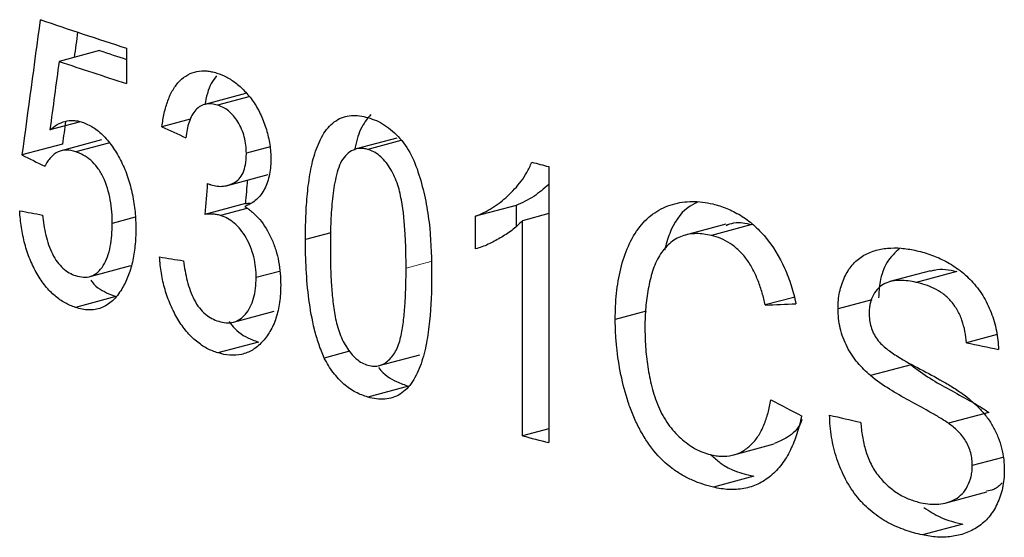
# Model space of a CAD drawing. Units: inches. Extents: x 0.5 to 33.5, y 0.5 to 21.
# Drawn here: x 29.2 to 29.4, y 14.3 to 14.4 of the extents above; entities that cross this region are included whole.
import ezdxf

# ---------------------------------------------------------------- set-up
doc = ezdxf.new("R2010")
doc.units = ezdxf.units.IN
doc.header["$MEASUREMENT"] = 0

msp = doc.modelspace()

# ---------------------------------------------------------------- linework, layer by layer
at = {"color": 7, "linetype": 'Continuous', "lineweight": 30}
for p, q in [((29.26371, 14.37276), (29.25635, 14.37078)), ((29.26857, 14.3732), (29.26857, 14.36676)), ((29.29019, 14.36493), (29.28282, 14.36295)), ((29.2908, 14.36436), (29.28512, 14.36284)), ((29.25998, 14.35976), (29.25468, 14.35834)), ((29.28018, 14.36029), (29.27503, 14.35891)), ((29.26407, 14.35651), (29.25671, 14.35454)), ((29.31768, 14.35683), (29.31031, 14.35486)), ((29.31843, 14.35639), (29.31242, 14.35478)), ((29.25697, 14.35574), (29.2496, 14.35377)), ((29.26534, 14.35594), (29.25936, 14.35434)), ((29.29467, 14.35522), (29.29037, 14.35407)), ((29.34531, 14.35165), (29.34531, 14.30147)), ((29.28695, 14.34823), (29.29432, 14.3502)), ((29.2902, 14.34493), (29.28283, 14.34296)), ((29.29048, 14.34406), (29.28567, 14.34277)), ((29.33937, 14.34459), (29.332, 14.34262)), ((29.33937, 14.34459), (29.33937, 14.34076)), ((29.27014, 14.34243), (29.266, 14.34132)), ((29.332, 14.33669), (29.332, 14.34262)), ((29.34531, 14.3431), (29.34053, 14.34182)), ((29.34053, 14.30272), (29.34053, 14.34182)), ((29.37747, 14.34116), (29.3701, 14.33919)), ((29.38221, 14.3411), (29.37485, 14.33913)), ((29.30569, 14.33963), (29.30111, 14.3384)), ((29.26199, 14.33167), (29.26936, 14.33365)), ((29.29638, 14.3326), (29.29215, 14.33147)), ((29.41468, 14.33272), (29.40731, 14.33074)), ((29.41944, 14.33258), (29.41207, 14.33061)), ((29.26668, 14.32802), (29.25932, 14.32605)), ((29.38985, 14.32788), (29.38466, 14.32649)), ((29.404, 14.32745), (29.39787, 14.32581)), ((29.28806, 14.32338), (29.29543, 14.32536)), ((29.36303, 14.32535), (29.3574, 14.32384)), ((29.42676, 14.32111), (29.42122, 14.31963)), ((29.29255, 14.31976), (29.28519, 14.31779)), ((29.30913, 14.31808), (29.30453, 14.31685)), ((29.3145, 14.31547), (29.32186, 14.31744)), ((29.41115, 14.31561), (29.40379, 14.31364)), ((29.31984, 14.31171), (29.31247, 14.30973)), ((29.42527, 14.30696), (29.41791, 14.30499)), ((29.34531, 14.304), (29.34053, 14.30272)), ((29.37892, 14.29925), (29.38628, 14.30122)), ((29.42783, 14.29877), (29.42227, 14.29728)), ((29.38258, 14.29534), (29.37522, 14.29336)), ((29.41753, 14.29051), (29.42489, 14.29249)), ((29.42056, 14.28666), (29.4132, 14.28469))]:
    msp.add_line(p, q, dxfattribs=at)
at = {"color": 8, "linetype": 'Continuous', "lineweight": 0}
msp.add_line((29.32387, 14.3344), (29.31939, 14.3332), dxfattribs=at)
at = {"color": 7, "linetype": 'Continuous', "lineweight": 30}
for centre, radius, start, end in [((29.61659, 15.45214), 1.13368, 251.28986, 252.12239), ((29.61854, 15.43149), 1.11661, 251.47198, 251.73459), ((29.61941, 15.4543), 1.14273, 251.47538, 252.12047), ((29.74088, 15.87628), 1.57511, 255.33938, 255.45523), ((29.83989, 16.2827), 2.00722, 257.96066, 258.12995), ((29.81357, 16.14337), 1.88371, 257.2031, 257.37895), ((29.74082, 15.82589), 1.5749, 255.27552, 255.45533)]:
    msp.add_arc(centre, radius, start, end, dxfattribs=at)
for centre, major_axis, ratio, start_param, end_param in [((30.06998, 15.13368), (0.7822, 4.82335), 0.142624, 1.751122, 1.756286), ((30.07735, 15.13566), (0.7822, 4.82335), 0.142624, 1.752014, 1.752973), ((30.06998, 15.11103), (0.7811, 4.91422), 0.14024, 1.744255, 1.746815), ((30.07735, 15.13566), (0.7822, 4.82335), 0.142624, 1.75542, 1.756286), ((30.06998, 14.53095), (1.04132, -0.07992), 0.334289, 3.869854, 3.876285), ((30.06998, 14.51358), (1.04132, -0.07992), 0.334289, 3.831189, 3.837644), ((30.07735, 15.15145), (0.75864, 8.56328), 0.083358, 1.672002, 1.672501), ((30.06998, 15.14947), (0.75864, 8.56328), 0.083358, 1.671838, 1.672501), ((30.06998, 14.52767), (1.04156, 0.07389), 0.198824, 3.790788, 3.797244), ((30.06998, 14.52381), (1.04156, 0.07389), 0.198824, 3.829456, 3.835887), ((30.06998, 14.52217), (1.0415, 0.15443), 0.119206, 3.976676, 3.983745), ((30.06998, 14.53569), (1.03837, -0.20013), 0.413951, 4.07525, 4.08232)]:
    msp.add_ellipse(centre, major_axis=major_axis, ratio=ratio, start_param=start_param, end_param=end_param, dxfattribs=at)
for points, knots in [([(29.27503, 14.35891), (29.27515, 14.35975), (29.27528, 14.36058), (29.27563, 14.36217), (29.27585, 14.36292), (29.27638, 14.36435), (29.27669, 14.36503), (29.27742, 14.36624), (29.27782, 14.36677), (29.27872, 14.36769), (29.27921, 14.36807), (29.28026, 14.36864), (29.28081, 14.36884), (29.28196, 14.36907), (29.28256, 14.36909), (29.28346, 14.36902), (29.28376, 14.36898), (29.28437, 14.36885), (29.28468, 14.36876), (29.28499, 14.36867)], [0, 0, 0, 0, 0.125, 0.125, 0.25, 0.25, 0.375, 0.375, 0.5, 0.5, 0.625, 0.625, 0.75, 0.75, 0.875, 0.875, 0.9375, 0.9375, 1, 1, 1, 1]), ([(29.28499, 14.36867), (29.28559, 14.36846), (29.2862, 14.36823), (29.2874, 14.3676), (29.28799, 14.36721), (29.28915, 14.3663), (29.28972, 14.36576), (29.29079, 14.36459), (29.2913, 14.36395), (29.29226, 14.36252), (29.29268, 14.36175), (29.29342, 14.36013), (29.29375, 14.35926), (29.29427, 14.35749), (29.29448, 14.35659), (29.29469, 14.35522), (29.29474, 14.35476), (29.2948, 14.35384), (29.29481, 14.35339), (29.29482, 14.35294)], [0, 0, 0, 0, 0.125, 0.125, 0.25, 0.25, 0.375, 0.375, 0.5, 0.5, 0.625, 0.625, 0.75, 0.75, 0.875, 0.875, 0.9375, 0.9375, 1, 1, 1, 1]), ([(29.28496, 14.36813), (29.28461, 14.36771), (29.28352, 14.36641), (29.2831, 14.3643), (29.28281, 14.36287)], [0, 0, 0, 0, 0.320587, 1, 1, 1, 1]), ([(29.28512, 14.36284), (29.28476, 14.36293), (29.28441, 14.36302), (29.2837, 14.36309), (29.28336, 14.36307), (29.28268, 14.36293), (29.28235, 14.36281), (29.28174, 14.36246), (29.28145, 14.36223), (29.28066, 14.36139), (29.28025, 14.36062), (29.27982, 14.3593), (29.2797, 14.35885), (29.2795, 14.3579), (29.27944, 14.3574), (29.27937, 14.3569)], [0, 0, 0, 0, 0.125, 0.125, 0.25, 0.25, 0.375, 0.375, 0.5, 0.5, 0.75, 0.75, 0.875, 0.875, 1, 1, 1, 1]), ([(29.29037, 14.35407), (29.29036, 14.35456), (29.29035, 14.35505), (29.29022, 14.35605), (29.29012, 14.35656), (29.28986, 14.35754), (29.2897, 14.35801), (29.28931, 14.35892), (29.28908, 14.35937), (29.28858, 14.36018), (29.28831, 14.36055), (29.28773, 14.36124), (29.28742, 14.36152), (29.28679, 14.36204), (29.28646, 14.36225), (29.2858, 14.3626), (29.28546, 14.36273), (29.28512, 14.36284)], [0, 0, 0, 0, 0.125, 0.125, 0.25, 0.25, 0.375, 0.375, 0.5, 0.5, 0.625, 0.625, 0.75, 0.75, 0.875, 0.875, 1, 1, 1, 1]), ([(29.25468, 14.35834), (29.25511, 14.35869), (29.25554, 14.35903), (29.25646, 14.35955), (29.25693, 14.35975), (29.25793, 14.36001), (29.25844, 14.36005), (29.25921, 14.36002), (29.25947, 14.36), (29.26, 14.3599), (29.26026, 14.35982), (29.26053, 14.35974)], [0, 0, 0, 0, 0.25, 0.25, 0.5, 0.5, 0.75, 0.75, 0.875, 0.875, 1, 1, 1, 1]), ([(29.26053, 14.35974), (29.26087, 14.35962), (29.2612, 14.35949), (29.26187, 14.35918), (29.2622, 14.359), (29.26318, 14.35837), (29.26384, 14.35784), (29.26506, 14.35659), (29.26564, 14.35588), (29.26671, 14.3543), (29.26721, 14.35342), (29.26811, 14.3516), (29.26851, 14.35063), (29.26919, 14.34863), (29.26946, 14.34761), (29.26989, 14.34553), (29.27005, 14.34447), (29.27024, 14.34238), (29.27027, 14.34135), (29.27029, 14.34032)], [0, 0, 0, 0, 0.0625, 0.0625, 0.125, 0.125, 0.25, 0.25, 0.375, 0.375, 0.5, 0.5, 0.625, 0.625, 0.75, 0.75, 0.875, 0.875, 1, 1, 1, 1]), ([(29.30111, 14.3384), (29.30111, 14.33982), (29.30113, 14.34122), (29.30124, 14.344), (29.30133, 14.34537), (29.30159, 14.34807), (29.30177, 14.3494), (29.30224, 14.35199), (29.30255, 14.35326), (29.30336, 14.35565), (29.30386, 14.35675), (29.30478, 14.35819), (29.30512, 14.35863), (29.30585, 14.3594), (29.30624, 14.35973), (29.30709, 14.36028), (29.30754, 14.3605), (29.30847, 14.3608), (29.30895, 14.36088), (29.30994, 14.36095), (29.31044, 14.36094), (29.31145, 14.36082), (29.31196, 14.36069), (29.31247, 14.36056)], [0, 0, 0, 0, 0.125, 0.125, 0.25, 0.25, 0.375, 0.375, 0.5, 0.5, 0.625, 0.625, 0.6875, 0.6875, 0.75, 0.75, 0.8125, 0.8125, 0.875, 0.875, 0.9375, 0.9375, 1, 1, 1, 1]), ([(29.31297, 14.36112), (29.3123, 14.36029), (29.31091, 14.35858), (29.31031, 14.35599), (29.31, 14.35466)], [0, 0, 0, 0, 0.486578, 1, 1, 1, 1]), ([(29.31247, 14.36056), (29.31298, 14.36039), (29.31349, 14.36023), (29.31449, 14.35979), (29.31499, 14.35952), (29.31645, 14.35858), (29.31742, 14.35775), (29.31915, 14.35576), (29.31993, 14.35456), (29.32116, 14.35195), (29.32164, 14.35053), (29.32245, 14.3477), (29.32278, 14.34627), (29.32333, 14.34337), (29.32354, 14.34191), (29.32396, 14.33759), (29.32402, 14.33474), (29.32403, 14.3319)], [0, 0, 0, 0, 0.0625, 0.0625, 0.125, 0.125, 0.25, 0.25, 0.375, 0.375, 0.5, 0.5, 0.625, 0.625, 0.75, 0.75, 1, 1, 1, 1]), ([(29.25936, 14.35434), (29.25881, 14.3545), (29.25826, 14.35464), (29.25719, 14.35466), (29.25666, 14.35457), (29.25568, 14.3541), (29.25524, 14.35375), (29.25463, 14.35308), (29.25443, 14.35284), (29.25408, 14.35231), (29.25392, 14.35201), (29.25376, 14.35171)], [0, 0, 0, 0, 0.25, 0.25, 0.5, 0.5, 0.75, 0.75, 0.875, 0.875, 1, 1, 1, 1]), ([(29.266, 14.34132), (29.266, 14.34203), (29.26598, 14.34273), (29.26587, 14.34416), (29.26578, 14.34487), (29.2654, 14.34702), (29.26496, 14.34846), (29.26405, 14.35036), (29.26371, 14.35093), (29.26293, 14.35197), (29.26252, 14.35243), (29.26165, 14.35317), (29.26119, 14.35349), (29.26028, 14.35399), (29.25982, 14.35417), (29.25936, 14.35434)], [0, 0, 0, 0, 0.125, 0.125, 0.25, 0.25, 0.5, 0.5, 0.625, 0.625, 0.75, 0.75, 0.875, 0.875, 1, 1, 1, 1]), ([(29.31242, 14.35478), (29.31219, 14.35484), (29.31196, 14.3549), (29.3115, 14.35496), (29.31127, 14.35498), (29.3106, 14.35495), (29.31016, 14.35484), (29.30935, 14.35447), (29.30897, 14.35421), (29.30827, 14.35354), (29.30797, 14.35312), (29.30768, 14.3527)], [0, 0, 0, 0, 0.125, 0.125, 0.25, 0.25, 0.5, 0.5, 0.75, 0.75, 1, 1, 1, 1]), ([(29.31939, 14.3332), (29.31938, 14.33423), (29.31938, 14.33525), (29.31933, 14.33731), (29.31929, 14.33834), (29.31911, 14.34144), (29.31892, 14.34352), (29.31835, 14.34665), (29.31811, 14.34768), (29.3174, 14.34967), (29.31694, 14.35061), (29.31587, 14.35232), (29.31525, 14.35306), (29.31422, 14.35392), (29.31387, 14.35416), (29.31315, 14.35454), (29.31279, 14.35466), (29.31242, 14.35478)], [0, 0, 0, 0, 0.125, 0.125, 0.25, 0.25, 0.5, 0.5, 0.625, 0.625, 0.75, 0.75, 0.875, 0.875, 0.9375, 0.9375, 1, 1, 1, 1]), ([(29.28391, 14.34835), (29.2843, 14.34825), (29.28469, 14.34815), (29.28546, 14.34805), (29.28583, 14.34805), (29.28695, 14.34817), (29.28768, 14.34842), (29.28867, 14.34906), (29.28898, 14.34932), (29.2895, 14.35), (29.28973, 14.35042), (29.29007, 14.35133), (29.29019, 14.35185), (29.2903, 14.35266), (29.29033, 14.35293), (29.29036, 14.35349), (29.29037, 14.35378), (29.29037, 14.35407)], [0, 0, 0, 0, 0.125, 0.125, 0.25, 0.25, 0.5, 0.5, 0.625, 0.625, 0.75, 0.75, 0.875, 0.875, 0.9375, 0.9375, 1, 1, 1, 1]), ([(29.29482, 14.35294), (29.29481, 14.35241), (29.29479, 14.35188), (29.29469, 14.35086), (29.29461, 14.35037), (29.29428, 14.34894), (29.29395, 14.34807), (29.29311, 14.34658), (29.29258, 14.34596), (29.2917, 14.34524), (29.2914, 14.34503), (29.29075, 14.34468), (29.29042, 14.34455), (29.29009, 14.34441)], [0, 0, 0, 0, 0.125, 0.125, 0.25, 0.25, 0.5, 0.5, 0.75, 0.75, 0.875, 0.875, 1, 1, 1, 1]), ([(29.30768, 14.3527), (29.30743, 14.35217), (29.30719, 14.35164), (29.30682, 14.35047), (29.30667, 14.34986), (29.30627, 14.34798), (29.30609, 14.34666), (29.30584, 14.34398), (29.30575, 14.34262), (29.30565, 14.33988), (29.30564, 14.33849), (29.30563, 14.33711)], [0, 0, 0, 0, 0.125, 0.125, 0.25, 0.25, 0.5, 0.5, 0.75, 0.75, 1, 1, 1, 1]), ([(29.332, 14.34262), (29.33252, 14.34284), (29.33304, 14.34307), (29.33405, 14.34357), (29.33455, 14.34385), (29.33602, 14.34477), (29.33695, 14.34549), (29.33872, 14.34712), (29.33955, 14.34801), (29.34067, 14.34952), (29.34103, 14.35004), (29.34168, 14.35118), (29.34196, 14.35181), (29.34223, 14.35245)], [0, 0, 0, 0, 0.125, 0.125, 0.25, 0.25, 0.5, 0.5, 0.75, 0.75, 0.875, 0.875, 1, 1, 1, 1]), ([(29.28328, 14.34861), (29.28339, 14.34856), (29.28349, 14.34851), (29.2836, 14.34847), (29.28365, 14.34845), (29.2837, 14.34842), (29.28376, 14.3484), (29.28381, 14.34838), (29.28386, 14.34837), (29.28391, 14.34835)], [0, 0, 0, 0, 0.0000734974, 0.0000734974, 0.0000734974, 0.0001102904, 0.0001102904, 0.0001102904, 0.0001470994, 0.0001470994, 0.0001470994, 0.0001470994]), ([(29.34531, 14.34841), (29.34443, 14.34764), (29.34258, 14.34603), (29.34047, 14.34508), (29.33937, 14.34459)], [0, 0, 0, 0, 0.479652, 1, 1, 1, 1]), ([(29.3574, 14.32384), (29.35741, 14.32465), (29.35742, 14.32545), (29.35749, 14.32703), (29.35755, 14.32782), (29.35779, 14.33013), (29.35804, 14.33163), (29.35874, 14.33453), (29.3592, 14.33594), (29.36036, 14.33849), (29.36104, 14.33966), (29.36265, 14.34174), (29.36356, 14.34259), (29.36556, 14.34394), (29.36667, 14.34445), (29.36838, 14.34496), (29.36897, 14.34509), (29.37016, 14.34526), (29.37077, 14.34531), (29.372, 14.34531), (29.37261, 14.34527), (29.37386, 14.34512), (29.37448, 14.34499), (29.37511, 14.34486)], [0, 0, 0, 0, 0.0625, 0.0625, 0.125, 0.125, 0.25, 0.25, 0.375, 0.375, 0.5, 0.5, 0.625, 0.625, 0.75, 0.75, 0.8125, 0.8125, 0.875, 0.875, 0.9375, 0.9375, 1, 1, 1, 1]), ([(29.25932, 14.32605), (29.25868, 14.32628), (29.25805, 14.32653), (29.25681, 14.32722), (29.2562, 14.32763), (29.25501, 14.32864), (29.25442, 14.32925), (29.25333, 14.33059), (29.25282, 14.33134), (29.25188, 14.33297), (29.25145, 14.33385), (29.2507, 14.33567), (29.25038, 14.33663), (29.24986, 14.3386), (29.24966, 14.3396), (29.24943, 14.3411), (29.24936, 14.3416), (29.24926, 14.34261), (29.24922, 14.34311), (29.24919, 14.34362)], [0, 0, 0, 0, 0.125, 0.125, 0.25, 0.25, 0.375, 0.375, 0.5, 0.5, 0.625, 0.625, 0.75, 0.75, 0.875, 0.875, 0.9375, 0.9375, 1, 1, 1, 1]), ([(29.29009, 14.34441), (29.29032, 14.34425), (29.29056, 14.34409), (29.29103, 14.34375), (29.29126, 14.34356), (29.29193, 14.34296), (29.29237, 14.34253), (29.29363, 14.34102), (29.29435, 14.33985), (29.29524, 14.33789), (29.29549, 14.3372), (29.29592, 14.33581), (29.2961, 14.3351), (29.29637, 14.33366), (29.29646, 14.33294), (29.29658, 14.3315), (29.2966, 14.33079), (29.29661, 14.33008)], [0, 0, 0, 0, 0.0625, 0.0625, 0.125, 0.125, 0.25, 0.25, 0.5, 0.5, 0.625, 0.625, 0.75, 0.75, 0.875, 0.875, 1, 1, 1, 1]), ([(29.2902, 14.34493), (29.29043, 14.34496), (29.29076, 14.34499), (29.2911, 14.34498), (29.2912, 14.34498)], [0, 0, 0, 0, 0.698978, 1, 1, 1, 1]), ([(29.37228, 14.34514), (29.3717, 14.34485), (29.36956, 14.34378), (29.36748, 14.34059), (29.36663, 14.3375), (29.36635, 14.33647)], [0, 0, 0, 0, 0.20026, 0.735294, 1, 1, 1, 1]), ([(29.37511, 14.34486), (29.37553, 14.34474), (29.37596, 14.34463), (29.37681, 14.34437), (29.37723, 14.34421), (29.37848, 14.3437), (29.37931, 14.3433), (29.38054, 14.34254), (29.38095, 14.34227), (29.38175, 14.34169), (29.38214, 14.34137), (29.38328, 14.34037), (29.384, 14.33963), (29.38606, 14.33716), (29.38723, 14.33527), (29.38862, 14.33215), (29.38902, 14.33109), (29.3897, 14.32893), (29.38997, 14.32782), (29.39023, 14.32671)], [0, 0, 0, 0, 0.0625, 0.0625, 0.125, 0.125, 0.25, 0.25, 0.3125, 0.3125, 0.375, 0.375, 0.5, 0.5, 0.75, 0.75, 0.875, 0.875, 1, 1, 1, 1]), ([(29.25335, 14.34284), (29.25341, 14.34223), (29.25348, 14.34162), (29.25367, 14.34041), (29.25378, 14.33981), (29.25406, 14.33861), (29.25423, 14.33802), (29.25463, 14.33685), (29.25487, 14.3363), (29.2554, 14.33525), (29.25569, 14.33475), (29.25634, 14.33389), (29.25668, 14.3335), (29.25742, 14.33284), (29.25779, 14.33257), (29.25856, 14.33213), (29.25895, 14.33198), (29.25934, 14.33183)], [0, 0, 0, 0, 0.125, 0.125, 0.25, 0.25, 0.375, 0.375, 0.5, 0.5, 0.625, 0.625, 0.75, 0.75, 0.875, 0.875, 1, 1, 1, 1]), ([(29.28567, 14.34277), (29.28543, 14.34283), (29.28519, 14.3429), (29.28495, 14.34293), (29.28471, 14.34297), (29.28447, 14.34299), (29.28424, 14.343), (29.284, 14.34301), (29.28376, 14.34302), (29.28353, 14.34301), (29.2833, 14.343), (29.28306, 14.34298), (29.28283, 14.34296)], [0, 0, 0, 0, 0.0001675555, 0.0001675555, 0.0001675555, 0.0003351354, 0.0003351354, 0.0003351354, 0.0005024721, 0.0005024721, 0.0005024721, 0.0006701887, 0.0006701887, 0.0006701887, 0.0006701887]), ([(29.29215, 14.33147), (29.29214, 14.33209), (29.29212, 14.33272), (29.29198, 14.33397), (29.29187, 14.33459), (29.29155, 14.33585), (29.29136, 14.33647), (29.29089, 14.33764), (29.29061, 14.33819), (29.2897, 14.33979), (29.28898, 14.34069), (29.28778, 14.34172), (29.28737, 14.342), (29.28653, 14.34247), (29.2861, 14.34262), (29.28567, 14.34277)], [0, 0, 0, 0, 0.125, 0.125, 0.25, 0.25, 0.375, 0.375, 0.5, 0.5, 0.75, 0.75, 0.875, 0.875, 1, 1, 1, 1]), ([(29.34053, 14.34182), (29.34022, 14.3415), (29.33992, 14.34118), (29.33927, 14.34059), (29.33894, 14.34032), (29.33792, 14.33955), (29.33721, 14.3391), (29.33577, 14.33826), (29.33504, 14.33786), (29.33393, 14.33735), (29.33355, 14.33719), (29.33278, 14.33692), (29.33239, 14.3368), (29.332, 14.33669)], [0, 0, 0, 0, 0.125, 0.125, 0.25, 0.25, 0.5, 0.5, 0.75, 0.75, 0.875, 0.875, 1, 1, 1, 1]), ([(29.25934, 14.33183), (29.25982, 14.33169), (29.2603, 14.33157), (29.26123, 14.33152), (29.2617, 14.33157), (29.26258, 14.33186), (29.26298, 14.33211), (29.26374, 14.33276), (29.26408, 14.33318), (29.26497, 14.3346), (29.26539, 14.33581), (29.26577, 14.33779), (29.26586, 14.33848), (29.26598, 14.33987), (29.266, 14.34059), (29.266, 14.34132)], [0, 0, 0, 0, 0.125, 0.125, 0.25, 0.25, 0.375, 0.375, 0.5, 0.5, 0.75, 0.75, 0.875, 0.875, 1, 1, 1, 1]), ([(29.27029, 14.34032), (29.27027, 14.33927), (29.27024, 14.33822), (29.27003, 14.3362), (29.26988, 14.33521), (29.26946, 14.33333), (29.26918, 14.33247), (29.2687, 14.33124), (29.26852, 14.33084), (29.26814, 14.33009), (29.26794, 14.32974), (29.26773, 14.32938)], [0, 0, 0, 0, 0.25, 0.25, 0.5, 0.5, 0.75, 0.75, 0.875, 0.875, 1, 1, 1, 1]), ([(29.37752, 14.34097), (29.37799, 14.34115), (29.37945, 14.34171), (29.3811, 14.34135), (29.38221, 14.3411)], [0, 0, 0, 0, 0.324596, 1, 1, 1, 1]), ([(29.30453, 14.31685), (29.30417, 14.3177), (29.30381, 14.31854), (29.30323, 14.32028), (29.30298, 14.32116), (29.30231, 14.32384), (29.30198, 14.32567), (29.3015, 14.32934), (29.30134, 14.33116), (29.30115, 14.3348), (29.30112, 14.3366), (29.30111, 14.3384)], [0, 0, 0, 0, 0.125, 0.125, 0.25, 0.25, 0.5, 0.5, 0.75, 0.75, 1, 1, 1, 1]), ([(29.37485, 14.33913), (29.37439, 14.33923), (29.37393, 14.33933), (29.37302, 14.33944), (29.37257, 14.33947), (29.37124, 14.33946), (29.37036, 14.33931), (29.3687, 14.33872), (29.36795, 14.33825), (29.36656, 14.33703), (29.36595, 14.3363), (29.36492, 14.33461), (29.36449, 14.33364), (29.36384, 14.3316), (29.3636, 14.33053), (29.36319, 14.32831), (29.36303, 14.32718), (29.36283, 14.32489), (29.3628, 14.32371), (29.36278, 14.32253)], [0, 0, 0, 0, 0.0625, 0.0625, 0.125, 0.125, 0.25, 0.25, 0.375, 0.375, 0.5, 0.5, 0.625, 0.625, 0.75, 0.75, 0.875, 0.875, 1, 1, 1, 1]), ([(29.38466, 14.32649), (29.38449, 14.32723), (29.3843, 14.32797), (29.38387, 14.32943), (29.38363, 14.33015), (29.38308, 14.33156), (29.38277, 14.33224), (29.38207, 14.33359), (29.38167, 14.33423), (29.38081, 14.33541), (29.38033, 14.33594), (29.37932, 14.33691), (29.37879, 14.33732), (29.3777, 14.33804), (29.37713, 14.33834), (29.37599, 14.33881), (29.37542, 14.33897), (29.37485, 14.33913)], [0, 0, 0, 0, 0.125, 0.125, 0.25, 0.25, 0.375, 0.375, 0.5, 0.5, 0.625, 0.625, 0.75, 0.75, 0.875, 0.875, 1, 1, 1, 1]), ([(29.30563, 14.33711), (29.30564, 14.33507), (29.30566, 14.33302), (29.30584, 14.32992), (29.30592, 14.32889), (29.30612, 14.32682), (29.30626, 14.32578), (29.30663, 14.32369), (29.30686, 14.32266), (29.30738, 14.32117), (29.30758, 14.32068), (29.30803, 14.31976), (29.30828, 14.31932), (29.30906, 14.31805), (29.30967, 14.31728), (29.31068, 14.31641), (29.31103, 14.31616), (29.31175, 14.31578), (29.31211, 14.31565), (29.31247, 14.31552)], [0, 0, 0, 0, 0.25, 0.25, 0.375, 0.375, 0.5, 0.5, 0.625, 0.625, 0.6875, 0.6875, 0.75, 0.75, 0.875, 0.875, 0.9375, 0.9375, 1, 1, 1, 1]), ([(29.39787, 14.32581), (29.39789, 14.32633), (29.3979, 14.32684), (29.39799, 14.32785), (29.39806, 14.32834), (29.39836, 14.32977), (29.39867, 14.33069), (29.39943, 14.33235), (29.39989, 14.3331), (29.401, 14.33441), (29.40163, 14.33494), (29.403, 14.3358), (29.40375, 14.33612), (29.40527, 14.33659), (29.40606, 14.33673), (29.40767, 14.33688), (29.4085, 14.33689), (29.41017, 14.33675), (29.411, 14.3366), (29.41184, 14.33645)], [0, 0, 0, 0, 0.0625, 0.0625, 0.125, 0.125, 0.25, 0.25, 0.375, 0.375, 0.5, 0.5, 0.625, 0.625, 0.75, 0.75, 0.875, 0.875, 1, 1, 1, 1]), ([(29.40906, 14.33677), (29.40824, 14.33601), (29.40661, 14.33448), (29.40543, 14.33114), (29.40529, 14.32878), (29.40524, 14.32778)], [0, 0, 0, 0, 0.366841, 0.732659, 1, 1, 1, 1]), ([(29.41184, 14.33645), (29.41274, 14.33622), (29.41364, 14.336), (29.41541, 14.33539), (29.41629, 14.33501), (29.41803, 14.33411), (29.41889, 14.33359), (29.42056, 14.33236), (29.42136, 14.33166), (29.42286, 14.33008), (29.42355, 14.32918), (29.42475, 14.32726), (29.42526, 14.32621), (29.4261, 14.32405), (29.42641, 14.32294), (29.42675, 14.32124), (29.42684, 14.32067), (29.42696, 14.31953), (29.42699, 14.31896), (29.42702, 14.3184)], [0, 0, 0, 0, 0.125, 0.125, 0.25, 0.25, 0.375, 0.375, 0.5, 0.5, 0.625, 0.625, 0.75, 0.75, 0.875, 0.875, 0.9375, 0.9375, 1, 1, 1, 1]), ([(29.28519, 14.31779), (29.28452, 14.31801), (29.28386, 14.31826), (29.28256, 14.31895), (29.28193, 14.31938), (29.28068, 14.32041), (29.28007, 14.32101), (29.27894, 14.32236), (29.27842, 14.3231), (29.27744, 14.32473), (29.27699, 14.32559), (29.27641, 14.32694), (29.27623, 14.3274), (29.2759, 14.32835), (29.27574, 14.32883), (29.27531, 14.33028), (29.2751, 14.33126), (29.27477, 14.33324), (29.27468, 14.33425), (29.2746, 14.33524)], [0, 0, 0, 0, 0.125, 0.125, 0.25, 0.25, 0.375, 0.375, 0.5, 0.5, 0.625, 0.625, 0.6875, 0.6875, 0.75, 0.75, 0.875, 0.875, 1, 1, 1, 1]), ([(29.27894, 14.33452), (29.27911, 14.33329), (29.27932, 14.33207), (29.27995, 14.32968), (29.28035, 14.32848), (29.28117, 14.3269), (29.28149, 14.3264), (29.28217, 14.32553), (29.28254, 14.32515), (29.28332, 14.32451), (29.28371, 14.32425), (29.28452, 14.32382), (29.28493, 14.32367), (29.28534, 14.32353)], [0, 0, 0, 0, 0.25, 0.25, 0.5, 0.5, 0.625, 0.625, 0.75, 0.75, 0.875, 0.875, 1, 1, 1, 1]), ([(29.31247, 14.31552), (29.31284, 14.31544), (29.3132, 14.31536), (29.31391, 14.31534), (29.31426, 14.3154), (29.31494, 14.3156), (29.31526, 14.31574), (29.31587, 14.31612), (29.31615, 14.31637), (29.31695, 14.3172), (29.31742, 14.31785), (29.31795, 14.31906), (29.3181, 14.31949), (29.31835, 14.32037), (29.31846, 14.32083), (29.31874, 14.32222), (29.31888, 14.32319), (29.31909, 14.32515), (29.31917, 14.32614), (29.31935, 14.32914), (29.31938, 14.33117), (29.31939, 14.3332)], [0, 0, 0, 0, 0.0625, 0.0625, 0.125, 0.125, 0.1875, 0.1875, 0.25, 0.25, 0.375, 0.375, 0.4375, 0.4375, 0.5, 0.5, 0.625, 0.625, 0.75, 0.75, 1, 1, 1, 1]), ([(29.4147, 14.33263), (29.41493, 14.33271), (29.41639, 14.33323), (29.41805, 14.33288), (29.41944, 14.33258)], [0, 0, 0, 0, 0.156629, 1, 1, 1, 1]), ([(29.2621, 14.331), (29.26218, 14.33089), (29.26313, 14.32962), (29.26478, 14.32876), (29.26625, 14.32819), (29.26668, 14.32802)], [0, 0, 0, 0, 0.059642, 0.723372, 1, 1, 1, 1]), ([(29.28534, 14.32353), (29.28579, 14.3234), (29.28624, 14.3233), (29.28712, 14.32324), (29.28755, 14.32326), (29.28839, 14.32346), (29.2888, 14.32365), (29.28956, 14.32413), (29.28991, 14.32445), (29.29054, 14.32522), (29.29082, 14.32565), (29.29132, 14.32661), (29.29153, 14.32715), (29.29185, 14.32828), (29.29196, 14.32889), (29.29212, 14.33015), (29.29214, 14.3308), (29.29215, 14.33147)], [0, 0, 0, 0, 0.125, 0.125, 0.25, 0.25, 0.375, 0.375, 0.5, 0.5, 0.625, 0.625, 0.75, 0.75, 0.875, 0.875, 1, 1, 1, 1]), ([(29.32403, 14.3319), (29.32401, 14.32907), (29.32395, 14.32627), (29.32352, 14.32221), (29.32335, 14.32088), (29.32284, 14.31828), (29.32252, 14.317), (29.3217, 14.31462), (29.32118, 14.31353), (29.31992, 14.3116), (29.31917, 14.31083), (29.31788, 14.31), (29.31742, 14.3098), (29.31649, 14.3095), (29.316, 14.30941), (29.31501, 14.30934), (29.31451, 14.30935), (29.3135, 14.30948), (29.31298, 14.3096), (29.31247, 14.30973)], [0, 0, 0, 0, 0.25, 0.25, 0.375, 0.375, 0.5, 0.5, 0.625, 0.625, 0.75, 0.75, 0.8125, 0.8125, 0.875, 0.875, 0.9375, 0.9375, 1, 1, 1, 1]), ([(29.41207, 14.33061), (29.41158, 14.33071), (29.41109, 14.33081), (29.41012, 14.33092), (29.40964, 14.33096), (29.4082, 14.33096), (29.40724, 14.33082), (29.40597, 14.33019), (29.40557, 14.3299), (29.40488, 14.3292), (29.40456, 14.3288), (29.40404, 14.32787), (29.40384, 14.32735), (29.40365, 14.32651), (29.4036, 14.32621), (29.40353, 14.32562), (29.40353, 14.32531), (29.40352, 14.325)], [0, 0, 0, 0, 0.125, 0.125, 0.25, 0.25, 0.5, 0.5, 0.625, 0.625, 0.75, 0.75, 0.875, 0.875, 0.9375, 0.9375, 1, 1, 1, 1]), ([(29.26773, 14.32938), (29.26747, 14.32899), (29.26721, 14.32859), (29.26666, 14.32788), (29.26636, 14.32756), (29.26543, 14.32671), (29.26473, 14.32625), (29.26328, 14.32569), (29.26251, 14.32558), (29.26132, 14.32561), (29.26092, 14.32565), (29.26012, 14.32581), (29.25972, 14.32593), (29.25932, 14.32605)], [0, 0, 0, 0, 0.125, 0.125, 0.25, 0.25, 0.5, 0.5, 0.75, 0.75, 0.875, 0.875, 1, 1, 1, 1]), ([(29.29661, 14.33008), (29.2966, 14.32955), (29.29659, 14.32902), (29.29653, 14.32798), (29.29648, 14.32747), (29.29627, 14.32598), (29.29604, 14.32501), (29.29546, 14.32322), (29.2951, 14.32242), (29.29423, 14.32097), (29.29374, 14.3203), (29.29267, 14.31916), (29.29209, 14.31868), (29.29084, 14.31793), (29.29017, 14.31767), (29.28881, 14.31736), (29.28809, 14.31731), (29.28665, 14.31741), (29.28592, 14.31759), (29.28519, 14.31779)], [0, 0, 0, 0, 0.0625, 0.0625, 0.125, 0.125, 0.25, 0.25, 0.375, 0.375, 0.5, 0.5, 0.625, 0.625, 0.75, 0.75, 0.875, 0.875, 1, 1, 1, 1]), ([(29.42122, 14.31963), (29.42115, 14.32031), (29.42107, 14.321), (29.4208, 14.32236), (29.42061, 14.32304), (29.42014, 14.32437), (29.41986, 14.32501), (29.41916, 14.3262), (29.41876, 14.32677), (29.41788, 14.32775), (29.41739, 14.32819), (29.41638, 14.32893), (29.41586, 14.32923), (29.41479, 14.32976), (29.41425, 14.32998), (29.41316, 14.33034), (29.41262, 14.33047), (29.41207, 14.33061)], [0, 0, 0, 0, 0.125, 0.125, 0.25, 0.25, 0.375, 0.375, 0.5, 0.5, 0.625, 0.625, 0.75, 0.75, 0.875, 0.875, 1, 1, 1, 1]), ([(29.40379, 14.31364), (29.40297, 14.31437), (29.40217, 14.31511), (29.40073, 14.31683), (29.40007, 14.31781), (29.39925, 14.31942), (29.39901, 14.31996), (29.39859, 14.32109), (29.39842, 14.32168), (29.39814, 14.32286), (29.39803, 14.32345), (29.3979, 14.32463), (29.39788, 14.32522), (29.39787, 14.32581)], [0, 0, 0, 0, 0.25, 0.25, 0.5, 0.5, 0.625, 0.625, 0.75, 0.75, 0.875, 0.875, 1, 1, 1, 1]), ([(29.37522, 14.29336), (29.37458, 14.29353), (29.37394, 14.2937), (29.37267, 14.29411), (29.37203, 14.29436), (29.37078, 14.29491), (29.37016, 14.29522), (29.36893, 14.29592), (29.36832, 14.29633), (29.36653, 14.29767), (29.36543, 14.29874), (29.3639, 14.30062), (29.36342, 14.30128), (29.36252, 14.30267), (29.3621, 14.30339), (29.36133, 14.30488), (29.36097, 14.30566), (29.36031, 14.30724), (29.36001, 14.30804), (29.35921, 14.31047), (29.35877, 14.31212), (29.35808, 14.31548), (29.35783, 14.31717), (29.35757, 14.31968), (29.3575, 14.32051), (29.35742, 14.32218), (29.35741, 14.32301), (29.3574, 14.32384)], [0, 0, 0, 0, 0.0625, 0.0625, 0.125, 0.125, 0.1875, 0.1875, 0.25, 0.25, 0.375, 0.375, 0.4375, 0.4375, 0.5, 0.5, 0.5625, 0.5625, 0.625, 0.625, 0.75, 0.75, 0.875, 0.875, 0.9375, 0.9375, 1, 1, 1, 1]), ([(29.40352, 14.325), (29.40353, 14.32459), (29.40355, 14.32417), (29.40365, 14.32333), (29.40375, 14.32292), (29.40399, 14.32211), (29.40414, 14.3217), (29.40452, 14.32095), (29.40474, 14.3206), (29.40496, 14.32025)], [0, 0, 0, 0, 0.25, 0.25, 0.5, 0.5, 0.75, 0.75, 1, 1, 1, 1]), ([(29.28724, 14.32347), (29.28757, 14.32303), (29.28881, 14.32141), (29.29073, 14.3204), (29.29219, 14.31989), (29.29255, 14.31976)], [0, 0, 0, 0, 0.215166, 0.805113, 1, 1, 1, 1]), ([(29.36278, 14.32253), (29.3628, 14.32132), (29.36282, 14.32011), (29.36298, 14.31769), (29.36312, 14.31648), (29.36348, 14.31405), (29.36372, 14.31283), (29.36435, 14.31039), (29.36474, 14.30919), (29.36572, 14.30691), (29.36632, 14.30581), (29.36734, 14.30435), (29.3677, 14.30389), (29.36848, 14.30303), (29.36889, 14.30263), (29.36972, 14.30188), (29.37014, 14.30153), (29.37101, 14.3009), (29.37145, 14.30062), (29.37236, 14.30011), (29.37283, 14.29989), (29.37376, 14.29954), (29.37423, 14.2994), (29.37471, 14.29928)], [0, 0, 0, 0, 0.125, 0.125, 0.25, 0.25, 0.375, 0.375, 0.5, 0.5, 0.625, 0.625, 0.6875, 0.6875, 0.75, 0.75, 0.8125, 0.8125, 0.875, 0.875, 0.9375, 0.9375, 1, 1, 1, 1]), ([(29.40496, 14.32025), (29.40524, 14.3199), (29.40552, 14.31957), (29.40612, 14.319), (29.40643, 14.31874), (29.40739, 14.31799), (29.40805, 14.31756), (29.41006, 14.31629), (29.41142, 14.31556), (29.41417, 14.31412), (29.41554, 14.3134), (29.41759, 14.31221), (29.41827, 14.31182), (29.41961, 14.31096), (29.42028, 14.31051), (29.42094, 14.31004)], [0, 0, 0, 0, 0.0625, 0.0625, 0.125, 0.125, 0.25, 0.25, 0.5, 0.5, 0.75, 0.75, 0.875, 0.875, 1, 1, 1, 1]), ([(29.31247, 14.30973), (29.31172, 14.30998), (29.31097, 14.31024), (29.30949, 14.31103), (29.30877, 14.31152), (29.3074, 14.3127), (29.30675, 14.31343), (29.30585, 14.31462), (29.30556, 14.31503), (29.30503, 14.31591), (29.30478, 14.31638), (29.30453, 14.31685)], [0, 0, 0, 0, 0.25, 0.25, 0.5, 0.5, 0.75, 0.75, 0.875, 0.875, 1, 1, 1, 1]), ([(29.31443, 14.3151), (29.31444, 14.31508), (29.31532, 14.31379), (29.31729, 14.31265), (29.31912, 14.31197), (29.31984, 14.31171)], [0, 0, 0, 0, 0.010162, 0.613928, 1, 1, 1, 1]), ([(29.41115, 14.31561), (29.41225, 14.31468), (29.41341, 14.3139), (29.41575, 14.31243), (29.41694, 14.31176), (29.41933, 14.31045), (29.42053, 14.3098), (29.42232, 14.30878), (29.42292, 14.30846), (29.4241, 14.30774), (29.42469, 14.30738), (29.42527, 14.30696)], [0, 0, 0, 0, 0.25, 0.25, 0.5, 0.5, 0.75, 0.75, 0.875, 0.875, 1, 1, 1, 1]), ([(29.41791, 14.30499), (29.41733, 14.3054), (29.41674, 14.30576), (29.41555, 14.30648), (29.41495, 14.30681), (29.41316, 14.30783), (29.41196, 14.30847), (29.40957, 14.30979), (29.40838, 14.31046), (29.40604, 14.31192), (29.40489, 14.31271), (29.40379, 14.31364)], [0, 0, 0, 0, 0.125, 0.125, 0.25, 0.25, 0.5, 0.5, 0.75, 0.75, 1, 1, 1, 1]), ([(29.42094, 14.31004), (29.42192, 14.30927), (29.42287, 14.30846), (29.42417, 14.30703), (29.42459, 14.30653), (29.42538, 14.30545), (29.42576, 14.30488), (29.42641, 14.30368), (29.42671, 14.30307), (29.42722, 14.30178), (29.42743, 14.30111), (29.42776, 14.29978), (29.42788, 14.2991), (29.42805, 14.29775), (29.42807, 14.29707), (29.42808, 14.29639)], [0, 0, 0, 0, 0.25, 0.25, 0.375, 0.375, 0.5, 0.5, 0.625, 0.625, 0.75, 0.75, 0.875, 0.875, 1, 1, 1, 1]), ([(29.37471, 14.29928), (29.37504, 14.2992), (29.37537, 14.29913), (29.37604, 14.29904), (29.37637, 14.29901), (29.37735, 14.29898), (29.378, 14.29903), (29.37927, 14.29932), (29.37988, 14.29954), (29.38101, 14.30018), (29.38156, 14.30058), (29.38254, 14.30152), (29.38298, 14.30207), (29.38377, 14.30329), (29.38412, 14.30395), (29.38469, 14.30537), (29.38494, 14.3061), (29.38537, 14.30763), (29.38552, 14.30844), (29.38567, 14.30924)], [0, 0, 0, 0, 0.0625, 0.0625, 0.125, 0.125, 0.25, 0.25, 0.375, 0.375, 0.5, 0.5, 0.625, 0.625, 0.75, 0.75, 0.875, 0.875, 1, 1, 1, 1]), ([(29.39124, 14.30631), (29.39112, 14.30575), (29.391, 14.3052), (29.39072, 14.30412), (29.39056, 14.3036), (29.39006, 14.30206), (29.38967, 14.30107), (29.38876, 14.29921), (29.38823, 14.29833), (29.38704, 14.29673), (29.38638, 14.29603), (29.38494, 14.29483), (29.38415, 14.29433), (29.3825, 14.29355), (29.38165, 14.29327), (29.37987, 14.29295), (29.37894, 14.2929), (29.37755, 14.29297), (29.37709, 14.29302), (29.37616, 14.29316), (29.37569, 14.29326), (29.37522, 14.29336)], [0, 0, 0, 0, 0.0625, 0.0625, 0.125, 0.125, 0.25, 0.25, 0.375, 0.375, 0.5, 0.5, 0.625, 0.625, 0.75, 0.75, 0.875, 0.875, 0.9375, 0.9375, 1, 1, 1, 1]), ([(29.4132, 14.28469), (29.41267, 14.28481), (29.41215, 14.28493), (29.4111, 14.28522), (29.41058, 14.28538), (29.40955, 14.28575), (29.40904, 14.28595), (29.40802, 14.28638), (29.40751, 14.28663), (29.40599, 14.28745), (29.40499, 14.2881), (29.40359, 14.28925), (29.40313, 14.28966), (29.40225, 14.29054), (29.40182, 14.29102), (29.4006, 14.29252), (29.39988, 14.29362), (29.39863, 14.29597), (29.3981, 14.29724), (29.39723, 14.2998), (29.39691, 14.30114), (29.39659, 14.30313), (29.3965, 14.3038), (29.39638, 14.30512), (29.39636, 14.30579), (29.39634, 14.30645)], [0, 0, 0, 0, 0.0625, 0.0625, 0.125, 0.125, 0.1875, 0.1875, 0.25, 0.25, 0.375, 0.375, 0.4375, 0.4375, 0.5, 0.5, 0.625, 0.625, 0.75, 0.75, 0.875, 0.875, 0.9375, 0.9375, 1, 1, 1, 1]), ([(29.39132, 14.30569), (29.39131, 14.30566), (29.3909, 14.30432), (29.38919, 14.3025), (29.38721, 14.30168), (29.38626, 14.30128)], [0, 0, 0, 0, 0.011422, 0.527032, 1, 1, 1, 1]), ([(29.40198, 14.30518), (29.40206, 14.30431), (29.40215, 14.30344), (29.40244, 14.30171), (29.40264, 14.30085), (29.40315, 14.29914), (29.40347, 14.29831), (29.40426, 14.29675), (29.40474, 14.29601), (29.4058, 14.29469), (29.40638, 14.2941), (29.40759, 14.29303), (29.40822, 14.29257), (29.40952, 14.29176), (29.41019, 14.29143), (29.41156, 14.29089), (29.41225, 14.29071), (29.41294, 14.29053)], [0, 0, 0, 0, 0.125, 0.125, 0.25, 0.25, 0.375, 0.375, 0.5, 0.5, 0.625, 0.625, 0.75, 0.75, 0.875, 0.875, 1, 1, 1, 1]), ([(29.42227, 14.29728), (29.42226, 14.29767), (29.42224, 14.29805), (29.42215, 14.29883), (29.42208, 14.29922), (29.42177, 14.30038), (29.42146, 14.30113), (29.42063, 14.30249), (29.42013, 14.30307), (29.41906, 14.30411), (29.41848, 14.30455), (29.41791, 14.30499)], [0, 0, 0, 0, 0.125, 0.125, 0.25, 0.25, 0.5, 0.5, 0.75, 0.75, 1, 1, 1, 1]), ([(29.37477, 14.29927), (29.37533, 14.29876), (29.37771, 14.29656), (29.38047, 14.29587), (29.38258, 14.29534)], [0, 0, 0, 0, 0.235245, 1, 1, 1, 1]), ([(29.41294, 14.29053), (29.41349, 14.29042), (29.41403, 14.29032), (29.4151, 14.29023), (29.41563, 14.29024), (29.41721, 14.29037), (29.41824, 14.29065), (29.41962, 14.29144), (29.42006, 14.29177), (29.42081, 14.29257), (29.42114, 14.29306), (29.42168, 14.29412), (29.4219, 14.29469), (29.42212, 14.29563), (29.42218, 14.29595), (29.42225, 14.29661), (29.42226, 14.29694), (29.42227, 14.29728)], [0, 0, 0, 0, 0.125, 0.125, 0.25, 0.25, 0.5, 0.5, 0.625, 0.625, 0.75, 0.75, 0.875, 0.875, 0.9375, 0.9375, 1, 1, 1, 1]), ([(29.42808, 14.29639), (29.42806, 14.29585), (29.42804, 14.2953), (29.42795, 14.29423), (29.42787, 14.29371), (29.42753, 14.29219), (29.4272, 14.29122), (29.42636, 14.28946), (29.42587, 14.28865), (29.42468, 14.28723), (29.42401, 14.28664), (29.42256, 14.28566), (29.42177, 14.28527), (29.42016, 14.2847), (29.41933, 14.2845), (29.41762, 14.28428), (29.41674, 14.28425), (29.41497, 14.28436), (29.41408, 14.28452), (29.4132, 14.28469)], [0, 0, 0, 0, 0.0625, 0.0625, 0.125, 0.125, 0.25, 0.25, 0.375, 0.375, 0.5, 0.5, 0.625, 0.625, 0.75, 0.75, 0.875, 0.875, 1, 1, 1, 1]), ([(29.42772, 14.29414), (29.42723, 14.29367), (29.42639, 14.29287), (29.4253, 14.29271), (29.42485, 14.29265)], [0, 0, 0, 0, 0.592895, 1, 1, 1, 1]), ([(29.41348, 14.28968), (29.41447, 14.28903), (29.41675, 14.28752), (29.41918, 14.28697), (29.42056, 14.28666)], [0, 0, 0, 0, 0.433426, 1, 1, 1, 1])]:
    msp.add_open_spline(points, degree=3, knots=knots, dxfattribs=at)

doc.saveas('drawing.dxf')
